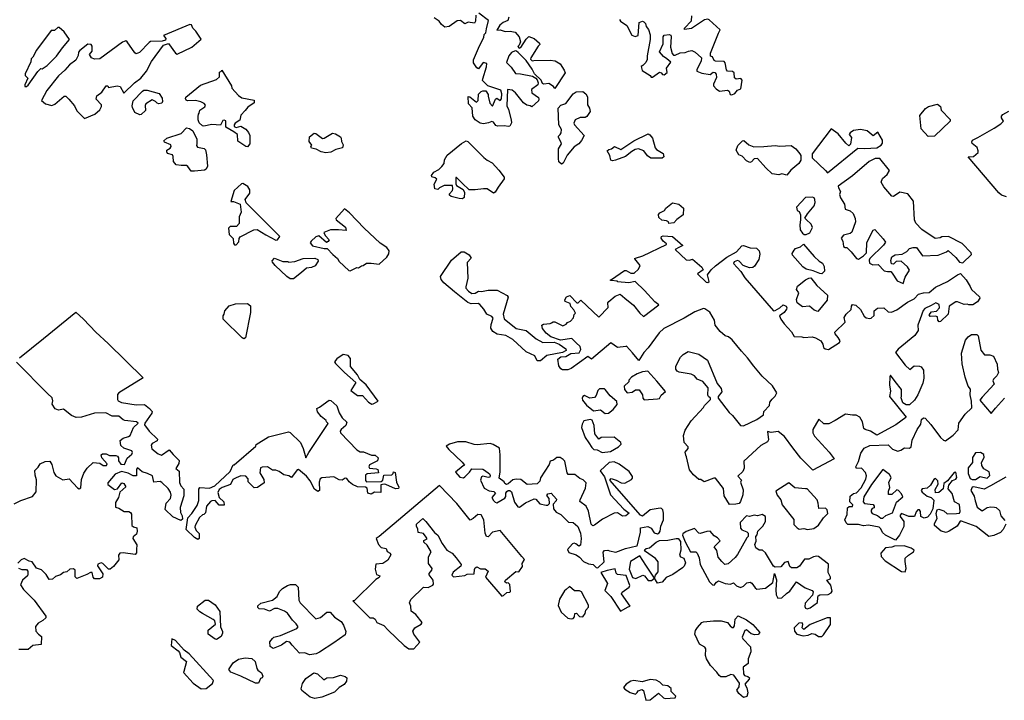
# Model space of a CAD drawing. Extents: x 539250 to 578815, y 4983072 to 5011163.
# Drawn here: x 563863 to 569657, y 4994314 to 4998320 of the extents above; entities that cross this region are included whole.
import ezdxf

# ---------------------------------------------------------------- set-up
doc = ezdxf.new("R2010")
doc.units = 0
doc.layers.add('1412-1001', color=7, linetype='CONTINUOUS')

msp = doc.modelspace()

# ---------------------------------------------------------------- linework, layer by layer
at = {"layer": '1412-1001', "color": 7}
for points in [[(566548, 4998347), (566546, 4998310), (566540, 4998300), (566503, 4998304), (566483, 4998296), (566456, 4998314), (566437, 4998312), (566391, 4998279), (566364, 4998275), (566345, 4998291), (566332, 4998310), (566302, 4998330)], [(566797, 4998127), (566787, 4998134), (566778, 4998137), (566758, 4998127), (566742, 4998107), (566727, 4998068), (566755, 4998041), (566780, 4998002), (566810, 4998001), (566881, 4997987), (566901, 4997976), (566909, 4997966), (566914, 4997947), (566912, 4997937), (566875, 4997908), (566877, 4997889), (566915, 4997861), (566918, 4997852), (566915, 4997842), (566876, 4997807), (566866, 4997812), (566847, 4997816), (566828, 4997831), (566781, 4997890), (566761, 4997905), (566733, 4997909), (566729, 4997812), (566740, 4997791), (566755, 4997731), (566757, 4997712), (566747, 4997693), (566737, 4997690), (566715, 4997694), (566674, 4997692), (566665, 4997696), (566651, 4997716), (566641, 4997720), (566621, 4997712), (566592, 4997707), (566572, 4997710), (566543, 4997731), (566529, 4997752), (566526, 4997800), (566504, 4997825), (566503, 4997867), (566512, 4997866), (566551, 4997834), (566560, 4997843), (566562, 4997881), (566578, 4997896), (566588, 4997901), (566606, 4997900), (566620, 4997880), (566619, 4997870), (566629, 4997828), (566646, 4997811), (566662, 4997851), (566671, 4997858), (566690, 4997844), (566699, 4997854), (566701, 4997884), (566695, 4997904), (566617, 4997930), (566587, 4997961), (566588, 4997971), (566610, 4998043), (566611, 4998062), (566591, 4998068), (566563, 4998030), (566554, 4998036), (566534, 4998065), (566534, 4998084), (566569, 4998166), (566595, 4998214), (566597, 4998233), (566606, 4998242), (566609, 4998265), (566621, 4998314), (566565, 4998358)], [(566742, 4998334), (566736, 4998314), (566708, 4998303), (566688, 4998287), (566670, 4998258), (566691, 4998260), (566719, 4998250), (566749, 4998251), (566779, 4998246), (566802, 4998218), (566810, 4998189), (566803, 4998170), (566794, 4998161), (566803, 4998152), (566812, 4998156), (566844, 4998205), (566860, 4998220), (566891, 4998209), (566922, 4998182), (566923, 4998173), (566914, 4998163), (566870, 4998096), (566869, 4998087), (566879, 4998078), (566889, 4998080), (566985, 4998082), (567014, 4998078), (567043, 4998059), (567067, 4998022), (567073, 4998006), (567012, 4997914), (567005, 4997926), (566977, 4997943), (566948, 4997941), (566939, 4997944), (566932, 4997963), (566893, 4998000), (566878, 4998029), (566843, 4998079), (566797, 4998127)], [(567392, 4998321), (567399, 4998311), (567436, 4998285), (567465, 4998229), (567484, 4998221), (567503, 4998227), (567508, 4998302), (567527, 4998310), (567536, 4998307)], [(567536, 4998307), (567545, 4998298), (567549, 4998280), (567563, 4998261), (567574, 4998231), (567574, 4998202), (567556, 4998106), (567555, 4998086), (567548, 4998067), (567530, 4998050), (567520, 4998044), (567525, 4998020), (567574, 4997991), (567579, 4997982), (567586, 4997982), (567628, 4998010), (567638, 4998006), (567645, 4997996), (567655, 4997995), (567673, 4998008), (567670, 4998035), (567694, 4998070), (567671, 4998090), (567652, 4998102), (567627, 4998131), (567650, 4998178), (567650, 4998218), (567655, 4998229), (567684, 4998233), (567694, 4998228), (567696, 4998218), (567692, 4998158), (567702, 4998120), (567711, 4998110), (567720, 4998110), (567750, 4998124), (567779, 4998126), (567798, 4998135), (567818, 4998138), (567837, 4998128), (567875, 4998095), (567874, 4998076), (567848, 4998027), (567848, 4998023), (567848, 4998017), (567878, 4998005), (567926, 4997996), (567944, 4998011), (567954, 4998009), (567962, 4997999), (567963, 4997980), (567945, 4997940), (567946, 4997931), (567961, 4997912), (567981, 4997899), (568028, 4997905), (568038, 4997898), (568043, 4997879), (568053, 4997878), (568072, 4997886), (568086, 4997905), (568106, 4997913), (568115, 4997963), (568107, 4997973), (568079, 4997969), (568069, 4997977), (568067, 4998006), (568057, 4998014), (568029, 4998016), (568023, 4998025), (568015, 4998065), (568008, 4998074), (567958, 4998075), (567949, 4998080), (567939, 4998100), (567929, 4998105), (567928, 4998123), (567935, 4998143), (567975, 4998241), (567985, 4998259), (567921, 4998318), (567912, 4998322), (567893, 4998318), (567816, 4998268), (567776, 4998261), (567775, 4998270), (567816, 4998313), (567819, 4998342)], [(564156, 4998202), (564124, 4998248), (564096, 4998273), (564087, 4998273), (564067, 4998256), (564048, 4998256), (563961, 4998140), (563940, 4998099), (563931, 4998090), (563929, 4998071), (563895, 4998000), (563896, 4997991), (563911, 4997976), (563893, 4997936), (563894, 4997927), (563903, 4997927), (563912, 4997935), (563969, 4998014), (563987, 4998032), (563996, 4998031), (564024, 4998050), (564079, 4998104), (564114, 4998153), (564156, 4998202)], [(563991, 4997844), (564014, 4997825), (564052, 4997815), (564069, 4997823), (564125, 4997869), (564134, 4997870), (564153, 4997852), (564185, 4997812), (564200, 4997783), (564245, 4997738), (564306, 4997763), (564334, 4997789), (564345, 4997808), (564344, 4997818), (564313, 4997852), (564317, 4997872), (564346, 4997892), (564372, 4997930), (564381, 4997930), (564385, 4997920), (564436, 4997931), (564455, 4997926), (564476, 4997887), (564538, 4997948), (564575, 4997976), (564610, 4998016), (564638, 4998073), (564709, 4998170), (564738, 4998179), (564780, 4998122), (564790, 4998116), (564875, 4998157), (564931, 4998204), (564899, 4998251), (564882, 4998269), (564874, 4998289), (564864, 4998292), (564709, 4998227), (564722, 4998208), (564721, 4998199), (564702, 4998193), (564633, 4998192), (564624, 4998186), (564568, 4998127), (564549, 4998119), (564540, 4998124), (564496, 4998189), (564487, 4998196), (564468, 4998187), (564334, 4998090), (564304, 4998087), (564285, 4998096), (564274, 4998114), (564290, 4998134), (564290, 4998164), (564283, 4998173), (564264, 4998175), (564217, 4998139), (564210, 4998129), (564207, 4998109), (564194, 4998081), (564157, 4998053), (564128, 4998023), (564091, 4997990), (564022, 4997902), (563991, 4997844)], [(564920, 4997769), (564923, 4997788), (564952, 4997807), (564956, 4997817), (564949, 4997826), (564929, 4997836), (564898, 4997844), (564851, 4997842), (564842, 4997846), (564838, 4997855), (564841, 4997864), (564926, 4997934), (565021, 4997968), (565038, 4997983), (565038, 4998011), (565053, 4998019), (565053, 4998022), (565110, 4997930), (565112, 4997917), (565151, 4997873), (565170, 4997860), (565243, 4997846), (565243, 4997830), (565206, 4997804), (565189, 4997786), (565164, 4997757), (565159, 4997729), (565131, 4997710), (565125, 4997700), (565126, 4997691), (565136, 4997686), (565164, 4997693), (565193, 4997675), (565210, 4997656), (565218, 4997638), (565217, 4997589), (565204, 4997572), (565194, 4997573), (565146, 4997605), (565144, 4997644), (565124, 4997659), (565077, 4997687), (565077, 4997724), (565067, 4997729), (565058, 4997727), (565044, 4997699), (564994, 4997702), (564947, 4997692), (564938, 4997694), (564920, 4997712), (564914, 4997731), (564913, 4997750), (564916, 4997763), (564920, 4997769)], [(564524, 4997813), (564531, 4997842), (564585, 4997898), (564594, 4997904), (564614, 4997905), (564683, 4997886), (564701, 4997857), (564704, 4997838), (564700, 4997829), (564682, 4997825), (564672, 4997828), (564663, 4997838), (564643, 4997848), (564606, 4997824), (564601, 4997814), (564604, 4997786), (564578, 4997761), (564569, 4997759), (564541, 4997774), (564527, 4997802), (564524, 4997813)], [(567043, 4997644), (567050, 4997654), (567052, 4997673), (567036, 4997701), (567032, 4997798), (567047, 4997817), (567077, 4997827), (567119, 4997884), (567138, 4997895), (567177, 4997896), (567194, 4997883), (567204, 4997865), (567205, 4997818), (567216, 4997799), (567219, 4997779), (567201, 4997750), (567191, 4997743), (567161, 4997744), (567132, 4997730), (567124, 4997711), (567128, 4997701), (567184, 4997637), (567168, 4997608), (567153, 4997589), (567125, 4997572), (567084, 4997523), (567062, 4997476), (567052, 4997470), (567035, 4997483), (567033, 4997502), (567034, 4997559), (567051, 4997588), (567050, 4997597), (567033, 4997626), (567033, 4997635), (567043, 4997644)], [(569209, 4997633), (569168, 4997678), (569160, 4997755), (569193, 4997796), (569211, 4997808), (569264, 4997822), (569282, 4997809), (569286, 4997788), (569339, 4997732), (569339, 4997722), (569247, 4997634), (569209, 4997633)], [(569670, 4997277), (569641, 4997286), (569624, 4997300), (569445, 4997512), (569476, 4997514), (569504, 4997538), (569504, 4997547), (569498, 4997567), (569467, 4997591), (569465, 4997601), (569470, 4997611), (569501, 4997626), (569598, 4997682), (569636, 4997707), (569652, 4997723), (569641, 4997742), (569640, 4997752), (569648, 4997762), (569684, 4997781)], [(564892, 4997428), (564872, 4997428), (564853, 4997456), (564844, 4997462), (564813, 4997462), (564784, 4997466), (564769, 4997485), (564766, 4997515), (564762, 4997524), (564733, 4997532), (564728, 4997541), (564729, 4997551), (564748, 4997563), (564755, 4997573), (564753, 4997583), (564715, 4997598), (564711, 4997607), (564728, 4997622), (564813, 4997650), (564844, 4997684), (564863, 4997679), (564882, 4997665), (564906, 4997616), (564906, 4997588), (564903, 4997579), (564910, 4997570), (564949, 4997562), (564957, 4997553), (564963, 4997525), (564968, 4997458), (564960, 4997439), (564951, 4997433), (564892, 4997428)], [(568526, 4997506), (568605, 4997432), (568617, 4997419), (568796, 4997563), (568837, 4997562), (568906, 4997565), (568933, 4997582), (568940, 4997592), (568941, 4997611), (568913, 4997657), (568886, 4997636), (568850, 4997665), (568810, 4997674), (568769, 4997668), (568750, 4997654), (568745, 4997644), (568757, 4997626), (568752, 4997586), (568743, 4997578), (568725, 4997593), (568679, 4997647), (568638, 4997677), (568526, 4997530), (568526, 4997506)], [(565566, 4997603), (565569, 4997631), (565596, 4997651), (565606, 4997650), (565644, 4997621), (565655, 4997622), (565703, 4997651), (565721, 4997648), (565750, 4997631), (565755, 4997622), (565756, 4997603), (565767, 4997584), (565762, 4997565), (565723, 4997556), (565694, 4997540), (565665, 4997535), (565637, 4997541), (565608, 4997558), (565580, 4997563), (565576, 4997572), (565582, 4997581), (565566, 4997603)], [(567345, 4997560), (567363, 4997573), (567401, 4997555), (567477, 4997606), (567562, 4997647), (567572, 4997642), (567586, 4997623), (567602, 4997565), (567610, 4997555), (567649, 4997532), (567653, 4997512), (567643, 4997504), (567576, 4997505), (567557, 4997518), (567535, 4997548), (567505, 4997559), (567485, 4997555), (567466, 4997544), (567428, 4997515), (567370, 4997492), (567351, 4997489), (567342, 4997492), (567335, 4997520), (567320, 4997548), (567330, 4997555), (567345, 4997560)], [(566433, 4997390), (566430, 4997390), (566430, 4997353), (566434, 4997344), (566472, 4997321), (566481, 4997302), (566478, 4997274), (566469, 4997266), (566450, 4997267), (566402, 4997279), (566393, 4997286), (566393, 4997295), (566409, 4997315), (566411, 4997324), (566409, 4997343), (566361, 4997344), (566334, 4997330), (566324, 4997321), (566305, 4997324), (566302, 4997352), (566318, 4997380), (566308, 4997388), (566289, 4997394), (566286, 4997403), (566300, 4997422), (566329, 4997438), (566347, 4997455), (566361, 4997474), (566362, 4997494), (566378, 4997522), (566463, 4997590), (566491, 4997606), (566501, 4997603), (566594, 4997508), (566614, 4997492), (566643, 4997478), (566682, 4997433), (566713, 4997392), (566714, 4997383), (566678, 4997334), (566661, 4997304), (566651, 4997298), (566613, 4997324), (566593, 4997325), (566544, 4997319), (566508, 4997319), (566467, 4997358), (566433, 4997390)], [(568079, 4997551), (568088, 4997580), (568116, 4997607), (568125, 4997609), (568154, 4997583), (568183, 4997572), (568241, 4997573), (568308, 4997580), (568336, 4997575), (568403, 4997580), (568430, 4997559), (568454, 4997531), (568460, 4997521), (568459, 4997493), (568448, 4997474), (568401, 4997433), (568378, 4997404), (568348, 4997413), (568330, 4997406), (568291, 4997413), (568253, 4997447), (568204, 4997503), (568185, 4997501), (568169, 4997482), (568160, 4997480), (568140, 4997489), (568114, 4997516), (568095, 4997525), (568079, 4997551)], [(568924, 4997502), (568898, 4997503), (568861, 4997485), (568764, 4997401), (568680, 4997339), (568681, 4997329), (568694, 4997309), (568688, 4997290), (568694, 4997271), (568717, 4997234), (568720, 4997204), (568749, 4997194), (568767, 4997178), (568780, 4997150), (568782, 4997129), (568759, 4997070), (568750, 4997062), (568710, 4997052), (568697, 4997034), (568707, 4997016), (568710, 4996984), (568721, 4996978), (568730, 4996979), (568756, 4996953), (568788, 4996915), (568799, 4996910), (568829, 4996929), (568846, 4996948), (568849, 4997008), (568886, 4997080), (568896, 4997085), (568945, 4997030), (568958, 4997011), (568947, 4996992), (568865, 4996915), (568861, 4996905), (568863, 4996886), (568884, 4996877), (568914, 4996878), (568950, 4996842), (568969, 4996837), (568989, 4996838), (568998, 4996828), (569027, 4996782), (569061, 4996767), (569074, 4996805), (569099, 4996845), (569088, 4996866), (569051, 4996898), (569021, 4996896), (569004, 4996880), (568994, 4996882), (568989, 4996902), (568996, 4996923), (569015, 4996935), (569056, 4996940), (569084, 4996956), (569100, 4996972), (569120, 4996978), (569141, 4996978), (569175, 4996930), (569268, 4996933), (569317, 4996954), (569326, 4996962), (569372, 4996920), (569393, 4996892), (569412, 4996888), (569463, 4996938), (569462, 4996947), (569410, 4997002), (569329, 4997044), (569289, 4997041), (569280, 4997035), (569250, 4997031), (569171, 4997084), (569136, 4997123), (569128, 4997141), (569123, 4997251), (569089, 4997295), (569042, 4997304), (569004, 4997279), (568995, 4997280), (568949, 4997336), (568933, 4997364), (568940, 4997384), (568967, 4997408), (568981, 4997431), (568924, 4997502)], [(565105, 4997249), (565122, 4997250), (565160, 4997234), (565167, 4997187), (565155, 4997159), (565155, 4997121), (565138, 4997102), (565101, 4997102), (565092, 4997093), (565095, 4997055), (565120, 4997032), (565121, 4997004), (565127, 4996994), (565136, 4996994), (565152, 4997012), (565155, 4997032), (565161, 4997041), (565240, 4997083), (565260, 4997084), (565311, 4997053), (565371, 4997021), (565381, 4997024), (565393, 4997044), (565195, 4997242), (565190, 4997261), (565217, 4997299), (565217, 4997319), (565206, 4997337), (565177, 4997355), (565168, 4997353), (565125, 4997315), (565105, 4997249)], [(568499, 4997177), (568538, 4997224), (568544, 4997244), (568543, 4997262), (568539, 4997271), (568529, 4997276), (568487, 4997273), (568434, 4997216), (568438, 4997196), (568449, 4997191), (568458, 4997171), (568458, 4997141), (568453, 4997112), (568456, 4997082), (568470, 4997063), (568480, 4997056), (568491, 4997056), (568512, 4997066), (568528, 4997096), (568521, 4997116), (568491, 4997143), (568484, 4997152), (568499, 4997177)], [(567666, 4997210), (567704, 4997241), (567742, 4997234), (567769, 4997210), (567768, 4997172), (567729, 4997143), (567712, 4997124), (567683, 4997120), (567680, 4997129), (567670, 4997136), (567642, 4997139), (567624, 4997155), (567623, 4997173), (567630, 4997183), (567658, 4997197), (567666, 4997210)], [(565653, 4997068), (565661, 4997049), (565684, 4997023), (565678, 4997014), (565669, 4997009), (565623, 4997047), (565605, 4997042), (565579, 4997017), (565573, 4997007), (565587, 4996989), (565654, 4996973), (565673, 4996972), (565706, 4996937), (565734, 4996915), (565743, 4996897), (565799, 4996844), (565808, 4996842), (565846, 4996862), (565856, 4996860), (565874, 4996871), (565885, 4996872), (565903, 4996886), (565931, 4996886), (565978, 4996880), (566024, 4996921), (566036, 4996941), (566037, 4996960), (566024, 4996979), (565985, 4997004), (565891, 4997092), (565803, 4997183), (565775, 4997206), (565723, 4997150), (565725, 4997141), (565780, 4997099), (565784, 4997078), (565740, 4997082), (565691, 4997082), (565653, 4997068)], [(567166, 4996669), (567271, 4996568), (567326, 4996625), (567323, 4996653), (567329, 4996662), (567368, 4996692), (567397, 4996704), (567423, 4996680), (567474, 4996639), (567513, 4996593), (567534, 4996572), (567624, 4996641), (567601, 4996660), (567540, 4996726), (567485, 4996779), (567447, 4996771), (567380, 4996777), (567380, 4996780), (567343, 4996785), (567337, 4996786), (567345, 4996791), (567422, 4996844), (567431, 4996844), (567459, 4996828), (567478, 4996827), (567504, 4996852), (567514, 4996872), (567482, 4996912), (567480, 4996914), (567486, 4996916), (567529, 4996929), (567669, 4996997), (567669, 4997001), (567649, 4997016), (567638, 4997034), (567640, 4997044), (567649, 4997048), (567705, 4997044), (567766, 4996990), (567741, 4996978), (567720, 4996967), (567785, 4996906), (567804, 4996904), (567823, 4996910), (567877, 4996864), (567884, 4996848), (567851, 4996823), (567902, 4996775), (567912, 4996773), (567921, 4996779), (567911, 4996818), (567932, 4996847), (567958, 4996871), (568024, 4996922), (568082, 4996953), (568112, 4996989), (568122, 4996990), (568161, 4996976), (568198, 4996974), (568215, 4996959), (568219, 4996940), (568212, 4996909), (568187, 4996869), (568178, 4996861), (568158, 4996860), (568120, 4996872), (568097, 4996899), (568087, 4996903), (568068, 4996894), (568064, 4996885), (568106, 4996838), (568131, 4996800), (568299, 4996607), (568308, 4996608), (568336, 4996623), (568355, 4996641), (568374, 4996634), (568378, 4996624), (568375, 4996615), (568362, 4996597), (568334, 4996577), (568341, 4996558), (568361, 4996530), (568404, 4996483), (568420, 4996455), (568465, 4996454), (568478, 4996450), (568526, 4996454), (568546, 4996448), (568577, 4996429), (568589, 4996410), (568593, 4996391), (568602, 4996382), (568622, 4996379), (568687, 4996420), (568691, 4996430), (568679, 4996450), (568662, 4996470), (568660, 4996480), (568721, 4996539), (568715, 4996567), (568726, 4996587), (568755, 4996614), (568757, 4996634), (568764, 4996644), (568783, 4996639), (568811, 4996613), (568833, 4996574), (568844, 4996565), (568865, 4996561), (568874, 4996562), (568891, 4996578), (568892, 4996607), (568911, 4996622), (568949, 4996623), (568974, 4996601), (568993, 4996599), (569024, 4996612), (569088, 4996657), (569126, 4996677), (569153, 4996704), (569181, 4996712), (569215, 4996714), (569253, 4996746), (569322, 4996779), (569381, 4996817), (569399, 4996826), (569432, 4996788), (569457, 4996749), (569464, 4996731), (569511, 4996689), (569513, 4996680), (569499, 4996659), (569471, 4996641), (569449, 4996641), (569439, 4996646), (569420, 4996644), (569381, 4996660), (569371, 4996659), (569332, 4996634), (569327, 4996586), (569282, 4996544), (569273, 4996541), (569266, 4996551), (569264, 4996570), (569253, 4996574), (569221, 4996573), (569214, 4996583), (569229, 4996600), (569258, 4996605), (569276, 4996623), (569274, 4996643), (569255, 4996653), (569227, 4996637), (569189, 4996620), (569180, 4996609), (569161, 4996560), (569149, 4996521), (569151, 4996490), (569130, 4996461), (569033, 4996380), (569016, 4996360), (569074, 4996286), (569102, 4996260), (569127, 4996282), (569157, 4996281), (569167, 4996276), (569182, 4996256), (569184, 4996209), (569178, 4996180), (569149, 4996111), (569128, 4996080), (569099, 4996053), (569079, 4996052), (569060, 4996065), (569051, 4996094), (569053, 4996104), (569053, 4996144), (569014, 4996191), (568987, 4996228), (568983, 4996218), (568982, 4996170), (568988, 4996133), (568981, 4996102), (569079, 4995981), (569078, 4995978), (569019, 4995936), (568907, 4995874), (568869, 4995897), (568839, 4995907), (568830, 4995913), (568822, 4995952), (568806, 4995980), (568785, 4995993), (568764, 4995992), (568723, 4995998), (568662, 4995960), (568625, 4995941), (568595, 4995942), (568566, 4995968), (568531, 4995907), (568531, 4995888), (568541, 4995869), (568626, 4995774), (568655, 4995736), (568531, 4995668), (568460, 4995740), (568412, 4995800), (568364, 4995866), (568327, 4995895), (568285, 4995890), (568264, 4995895), (568270, 4995846), (568263, 4995836), (568224, 4995814), (568124, 4995721), (568126, 4995681), (568119, 4995661), (568088, 4995634), (568110, 4995609), (568105, 4995598), (568121, 4995552), (568119, 4995523), (568105, 4995484), (568096, 4995472), (568078, 4995468), (568039, 4995467), (568008, 4995518), (568005, 4995561), (567957, 4995622), (567948, 4995622), (567891, 4995599), (567871, 4995614), (567859, 4995614), (567829, 4995640), (567804, 4995671), (567786, 4995747), (567782, 4995756), (567779, 4995775), (567796, 4995795), (567796, 4995805), (567773, 4995832), (567769, 4995872), (567779, 4995903), (567815, 4995959), (567886, 4996037), (567893, 4996048), (567928, 4996084), (567928, 4996093), (567916, 4996101), (567912, 4996110), (567914, 4996152), (567882, 4996190), (567850, 4996204), (567834, 4996223), (567814, 4996233), (567743, 4996246), (567732, 4996252), (567725, 4996262), (567725, 4996281), (567752, 4996333), (567768, 4996349), (567796, 4996366), (567860, 4996351), (567910, 4996315), (567967, 4996178), (567990, 4996149), (567995, 4996130), (567973, 4996101), (567973, 4996092), (568038, 4996008), (568057, 4995991), (568104, 4995932), (568123, 4995930), (568201, 4995966), (568240, 4995995), (568241, 4996013), (568276, 4996049), (568277, 4996068), (568291, 4996087), (568309, 4996104), (568319, 4996123), (568292, 4996164), (568233, 4996221), (568183, 4996281), (568146, 4996330), (568110, 4996368), (568055, 4996436), (568034, 4996454), (568015, 4996459), (567985, 4996484), (567956, 4996522), (567952, 4996551), (567925, 4996598), (567895, 4996618), (567886, 4996619), (567835, 4996600), (567774, 4996562), (567654, 4996503), (567626, 4996477), (567561, 4996388), (567535, 4996360), (567506, 4996314), (567469, 4996359), (567433, 4996399), (567430, 4996396), (567381, 4996391), (567342, 4996417), (567227, 4996322), (567206, 4996338), (567109, 4996267), (567088, 4996259), (567057, 4996258), (567047, 4996264), (567035, 4996282), (567029, 4996321), (567048, 4996335), (567077, 4996338), (567106, 4996355), (567156, 4996358), (567165, 4996378), (567162, 4996397), (567138, 4996417), (567113, 4996443), (567046, 4996433), (566988, 4996453), (566961, 4996474), (566939, 4996502), (566936, 4996521), (566946, 4996527), (566984, 4996532), (566993, 4996535), (567002, 4996542), (567012, 4996541), (567060, 4996517), (567078, 4996528), (567086, 4996538), (567104, 4996546), (567121, 4996565), (567125, 4996584), (567133, 4996593), (567123, 4996612), (567107, 4996631), (567102, 4996650), (567073, 4996661), (567071, 4996670), (567081, 4996689), (567100, 4996696), (567141, 4996653), (567150, 4996654), (567166, 4996669)], [(568476, 4996999), (568539, 4996926), (568568, 4996899), (568588, 4996886), (568597, 4996867), (568599, 4996839), (568583, 4996823), (568571, 4996825), (568533, 4996842), (568491, 4996851), (568472, 4996866), (568411, 4996933), (568409, 4996943), (568420, 4996963), (568429, 4996972), (568457, 4996982), (568476, 4996999)], [(566638, 4996525), (566650, 4996563), (566642, 4996572), (566612, 4996586), (566595, 4996615), (566570, 4996644), (566560, 4996649), (566520, 4996648), (566501, 4996656), (566421, 4996718), (566359, 4996771), (566343, 4996790), (566339, 4996808), (566404, 4996904), (566461, 4996954), (566479, 4996954), (566508, 4996936), (566519, 4996917), (566496, 4996890), (566501, 4996798), (566489, 4996748), (566489, 4996739), (566505, 4996721), (566524, 4996709), (566543, 4996710), (566562, 4996722), (566581, 4996719), (566619, 4996727), (566672, 4996728), (566731, 4996696), (566737, 4996686), (566709, 4996587), (566714, 4996559), (566784, 4996503), (566843, 4996491), (566902, 4996441), (566942, 4996420), (567008, 4996421), (567038, 4996409), (567077, 4996382), (567078, 4996372), (567058, 4996360), (566965, 4996344), (566928, 4996311), (566909, 4996312), (566894, 4996341), (566844, 4996365), (566764, 4996437), (566723, 4996460), (566673, 4996468), (566648, 4996484), (566636, 4996504), (566638, 4996525)], [(565444, 4996893), (565483, 4996896), (565532, 4996915), (565600, 4996917), (565618, 4996908), (565620, 4996898), (565601, 4996870), (565581, 4996862), (565551, 4996858), (565522, 4996832), (565474, 4996795), (565454, 4996795), (565435, 4996808), (565366, 4996872), (565350, 4996892), (565348, 4996901), (565363, 4996916), (565412, 4996897), (565441, 4996896), (565444, 4996893)], [(568519, 4996800), (568553, 4996755), (568617, 4996699), (568615, 4996669), (568559, 4996602), (568539, 4996611), (568510, 4996634), (568470, 4996630), (568439, 4996653), (568435, 4996673), (568447, 4996712), (568435, 4996732), (568441, 4996752), (568487, 4996789), (568507, 4996799), (568519, 4996800)], [(565066, 4996587), (565071, 4996607), (565095, 4996635), (565133, 4996647), (565203, 4996649), (565221, 4996636), (565222, 4996597), (565191, 4996447), (565181, 4996441), (565172, 4996447), (565061, 4996557), (565060, 4996576), (565066, 4996587)], [(563861, 4996330), (564003, 4996443), (564193, 4996599), (564239, 4996557), (564311, 4996480), (564383, 4996414), (564590, 4996211), (564447, 4996124), (564439, 4996114), (564438, 4996085), (564442, 4996076), (564462, 4996066), (564549, 4996053), (564597, 4996054), (564626, 4996031), (564643, 4996013), (564641, 4996003), (564599, 4995945), (564597, 4995936), (564625, 4995898), (564673, 4995850), (564671, 4995841), (564642, 4995825), (564636, 4995815), (564640, 4995794), (564678, 4995765), (564697, 4995756), (564743, 4995789), (564766, 4995760), (564801, 4995726), (564800, 4995708), (564782, 4995679), (564802, 4995663), (564804, 4995596), (564811, 4995576), (564829, 4995557), (564829, 4995518), (564808, 4995449), (564809, 4995419), (564819, 4995399), (564821, 4995380), (564811, 4995373), (564764, 4995394), (564720, 4995437), (564725, 4995475), (564750, 4995502), (564755, 4995521), (564751, 4995539), (564736, 4995560), (564699, 4995595), (564689, 4995601), (564652, 4995598), (564644, 4995635), (564615, 4995649), (564584, 4995659), (564556, 4995683), (564550, 4995674), (564551, 4995636), (564530, 4995636), (564501, 4995651), (564463, 4995660), (564425, 4995644), (564382, 4995594), (564381, 4995585), (564420, 4995555), (564438, 4995559), (564465, 4995594), (564475, 4995589), (564488, 4995571), (564452, 4995538), (564445, 4995508), (564427, 4995478), (564427, 4995450), (564447, 4995445), (564477, 4995426), (564506, 4995426), (564516, 4995420), (564521, 4995410), (564523, 4995343), (564533, 4995335), (564552, 4995330), (564555, 4995310), (564550, 4995291), (564530, 4995276), (564528, 4995267), (564553, 4995229), (564550, 4995201), (564551, 4995182), (564542, 4995172), (564471, 4995182), (564452, 4995179), (564445, 4995169), (564446, 4995141), (564415, 4995102), (564396, 4995086), (564386, 4995085), (564352, 4995119), (564342, 4995123), (564323, 4995116), (564321, 4995106), (564352, 4995058), (564351, 4995039), (564332, 4995028), (564304, 4995028), (564296, 4995038), (564289, 4995066), (564279, 4995067), (564258, 4995055), (564199, 4995031), (564190, 4995040), (564189, 4995080), (564180, 4995088), (564159, 4995085), (564141, 4995071), (564121, 4995066), (564103, 4995052), (564074, 4995042), (564056, 4995027), (564036, 4995025), (564018, 4995054), (563992, 4995082), (563962, 4995091), (563937, 4995128), (563918, 4995133), (563890, 4995149), (563871, 4995141), (563853, 4995122)], [(569665, 4995351), (569651, 4995320), (569635, 4995301), (569596, 4995283), (569566, 4995279), (569492, 4995336), (569406, 4995369), (569397, 4995368), (569380, 4995338), (569333, 4995309), (569314, 4995302), (569285, 4995309), (569246, 4995343), (569247, 4995354), (569262, 4995384), (569256, 4995413), (569262, 4995434), (569271, 4995438), (569301, 4995430), (569320, 4995412), (569375, 4995413), (569393, 4995416), (569397, 4995426), (569393, 4995466), (569363, 4995483), (569351, 4995531), (569327, 4995558), (569331, 4995580), (569353, 4995608), (569372, 4995616), (569378, 4995626), (569372, 4995657), (569362, 4995654), (569322, 4995606), (569302, 4995590), (569297, 4995559), (569271, 4995536), (569252, 4995535), (569250, 4995554), (569268, 4995586), (569266, 4995605), (569252, 4995620), (569242, 4995613), (569223, 4995581), (569203, 4995562), (569174, 4995559), (569167, 4995549), (569173, 4995539), (569204, 4995515), (569226, 4995508), (569242, 4995492), (569237, 4995440), (569221, 4995410), (569205, 4995391), (569186, 4995386), (569166, 4995396), (569164, 4995426), (569157, 4995435), (569148, 4995435), (569139, 4995424), (569128, 4995395), (569096, 4995395), (569053, 4995414), (569044, 4995404), (569045, 4995395), (569066, 4995367), (569066, 4995337), (569041, 4995285), (569017, 4995256), (568958, 4995286), (568941, 4995302), (568930, 4995323), (568921, 4995332), (568858, 4995344), (568828, 4995340), (568799, 4995348), (568737, 4995349), (568727, 4995358), (568718, 4995377), (568733, 4995407), (568735, 4995447), (568744, 4995454), (568764, 4995454), (568766, 4995464), (568748, 4995482), (568749, 4995516), (568769, 4995531), (568788, 4995535), (568814, 4995564), (568842, 4995616), (568847, 4995636), (568841, 4995655), (568817, 4995680), (568788, 4995679), (568783, 4995688), (568799, 4995720), (568812, 4995769), (568833, 4995797), (568865, 4995813), (568974, 4995818), (569000, 4995792), (569031, 4995781), (569049, 4995786), (569069, 4995799), (569100, 4995798), (569109, 4995805), (569114, 4995845), (569144, 4995908), (569166, 4995939), (569170, 4995967), (569181, 4995976), (569191, 4995975), (569224, 4995937), (569282, 4995861), (569300, 4995845), (569310, 4995841), (569356, 4995874), (569385, 4995905), (569389, 4995945), (569427, 4995997), (569465, 4996035), (569464, 4996075), (569457, 4996112), (569458, 4996145), (569444, 4996163), (569427, 4996215), (569409, 4996294), (569406, 4996356), (569429, 4996434), (569445, 4996454), (569464, 4996466), (569496, 4996467), (569503, 4996458), (569519, 4996375), (569541, 4996347), (569572, 4996348), (569593, 4996339), (569614, 4996292), (569617, 4996262), (569623, 4996243), (569613, 4996223), (569594, 4996204), (569590, 4996194), (569597, 4996175), (569526, 4996099), (569512, 4996080), (569580, 4996001), (569605, 4996033), (569658, 4996092)], [(565812, 4996138), (565851, 4996108), (565880, 4996107), (565915, 4996069), (565935, 4996056), (565944, 4996058), (565973, 4996075), (565901, 4996170), (565865, 4996202), (565851, 4996230), (565809, 4996279), (565810, 4996326), (565795, 4996344), (565767, 4996349), (565730, 4996324), (565716, 4996305), (565721, 4996296), (565774, 4996243), (565842, 4996185), (565812, 4996138)], [(563831, 4995470), (563870, 4995489), (563938, 4995513), (563959, 4995541), (563961, 4995611), (563954, 4995639), (563953, 4995667), (563972, 4995686), (563983, 4995705), (564012, 4995720), (564040, 4995721), (564053, 4995702), (564064, 4995654), (564076, 4995635), (564116, 4995612), (564155, 4995618), (564203, 4995564), (564213, 4995558), (564222, 4995565), (564227, 4995613), (564240, 4995651), (564261, 4995680), (564296, 4995714), (564335, 4995709), (564355, 4995696), (564374, 4995695), (564378, 4995705), (564346, 4995741), (564342, 4995759), (564351, 4995764), (564371, 4995764), (564391, 4995755), (564429, 4995754), (564438, 4995751), (564444, 4995741), (564445, 4995723), (564459, 4995704), (564479, 4995701), (564495, 4995740), (564522, 4995763), (564527, 4995773), (564523, 4995782), (564475, 4995798), (564459, 4995814), (564455, 4995843), (564472, 4995857), (564504, 4995867), (564513, 4995872), (564532, 4995920), (564560, 4995945), (564550, 4995953), (564482, 4995961), (564472, 4995964), (564446, 4995987), (564407, 4995987), (564369, 4996005), (564303, 4996004), (564226, 4995980), (564196, 4995978), (564168, 4995990), (564121, 4996027), (564091, 4996021), (564071, 4996030), (564055, 4996057), (564058, 4996076), (564055, 4996094), (564027, 4996119), (563844, 4996304)], [(567560, 4996252), (567527, 4996248), (567497, 4996236), (567464, 4996215), (567447, 4996199), (567447, 4996188), (567421, 4996163), (567422, 4996143), (567438, 4996124), (567468, 4996128), (567487, 4996141), (567508, 4996142), (567528, 4996112), (567530, 4996093), (567537, 4996083), (567616, 4996088), (567627, 4996091), (567638, 4996110), (567663, 4996131), (567612, 4996192), (567560, 4996252)], [(567309, 4996143), (567304, 4996147), (567274, 4996147), (567265, 4996138), (567255, 4996107), (567246, 4996097), (567218, 4996092), (567187, 4996108), (567177, 4996102), (567172, 4996092), (567174, 4996081), (567199, 4996050), (567239, 4996017), (567280, 4996023), (567308, 4996002), (567328, 4996004), (567355, 4996026), (567379, 4996054), (567376, 4996073), (567338, 4996106), (567309, 4996143)], [(565748, 4995898), (565751, 4995888), (565847, 4995788), (565866, 4995777), (565886, 4995776), (565934, 4995757), (565954, 4995756), (565972, 4995741), (565969, 4995723), (565922, 4995699), (565917, 4995689), (565922, 4995680), (565961, 4995677), (565970, 4995672), (565974, 4995653), (565907, 4995646), (565898, 4995639), (565897, 4995608), (565904, 4995599), (565990, 4995602), (565999, 4995609), (566006, 4995639), (566053, 4995640), (566060, 4995649), (566063, 4995658), (566073, 4995655), (566080, 4995598), (566095, 4995569), (566093, 4995560), (566074, 4995559), (566017, 4995585), (566008, 4995586), (565989, 4995583), (565989, 4995536), (565950, 4995538), (565931, 4995528), (565912, 4995534), (565908, 4995562), (565898, 4995568), (565851, 4995571), (565822, 4995584), (565802, 4995600), (565788, 4995619), (565779, 4995621), (565761, 4995609), (565742, 4995612), (565712, 4995629), (565640, 4995623), (565631, 4995617), (565626, 4995597), (565627, 4995548), (565617, 4995543), (565598, 4995556), (565573, 4995605), (565551, 4995633), (565504, 4995672), (565496, 4995670), (565463, 4995626), (565447, 4995635), (565417, 4995641), (565389, 4995661), (565370, 4995668), (565351, 4995669), (565321, 4995688), (565290, 4995687), (565280, 4995682), (565277, 4995653), (565300, 4995614), (565301, 4995594), (565263, 4995566), (565243, 4995565), (565208, 4995599), (565207, 4995618), (565194, 4995633), (565165, 4995636), (565137, 4995624), (565118, 4995614), (565103, 4995585), (565055, 4995567), (565036, 4995555), (565029, 4995536), (565037, 4995508), (565065, 4995483), (565067, 4995463), (565037, 4995462), (565013, 4995489), (564994, 4995488), (564985, 4995484), (564962, 4995456), (564956, 4995417), (564947, 4995408), (564938, 4995406), (564922, 4995390), (564895, 4995342), (564894, 4995332), (564902, 4995313), (564919, 4995295), (564920, 4995267), (564911, 4995261), (564891, 4995273), (564843, 4995319), (564853, 4995388), (564876, 4995413), (564907, 4995461), (564917, 4995489), (564918, 4995556), (564923, 4995566), (564980, 4995563), (565012, 4995576), (565101, 4995661), (565119, 4995699), (565126, 4995699), (565253, 4995810), (565254, 4995819), (565327, 4995864), (565445, 4995894), (565454, 4995891), (565515, 4995831), (565532, 4995796), (565547, 4995741), (565565, 4995773), (565678, 4995943), (565669, 4995952), (565666, 4995961), (565637, 4995985), (565616, 4996012), (565612, 4996031), (565627, 4996039), (565685, 4996080), (565693, 4996078), (565729, 4996047), (565743, 4996005), (565760, 4995976), (565788, 4995950), (565782, 4995931), (565754, 4995907), (565748, 4995898)], [(567271, 4995851), (567248, 4995882), (567243, 4995931), (567231, 4995962), (567221, 4995966), (567183, 4995958), (567172, 4995940), (567168, 4995920), (567191, 4995860), (567213, 4995830), (567230, 4995801), (567242, 4995791), (567261, 4995788), (567290, 4995773), (567339, 4995779), (567386, 4995805), (567402, 4995821), (567400, 4995831), (567362, 4995863), (567284, 4995861), (567271, 4995851)], [(567210, 4995118), (567238, 4995114), (567255, 4995096), (567265, 4995094), (567302, 4995128), (567297, 4995185), (567305, 4995195), (567324, 4995198), (567333, 4995194), (567371, 4995186), (567428, 4995207), (567494, 4995224), (567497, 4995221), (567517, 4995304), (567516, 4995330), (567559, 4995337), (567578, 4995327), (567597, 4995299), (567616, 4995294), (567626, 4995299), (567632, 4995309), (567635, 4995338), (567651, 4995377), (567652, 4995415), (567648, 4995434), (567640, 4995443), (567631, 4995445), (567574, 4995434), (567527, 4995398), (567517, 4995403), (567336, 4995610), (567344, 4995620), (567373, 4995610), (567403, 4995594), (567424, 4995591), (567463, 4995613), (567470, 4995622), (567470, 4995632), (567450, 4995661), (567390, 4995704), (567361, 4995718), (567331, 4995714), (567279, 4995664), (567305, 4995630), (567340, 4995524), (567419, 4995439), (567450, 4995415), (567430, 4995400), (567410, 4995398), (567380, 4995417), (567361, 4995415), (567293, 4995381), (567246, 4995344), (567235, 4995341), (567225, 4995350), (567211, 4995427), (567197, 4995456), (567159, 4995484), (567161, 4995494), (567193, 4995563), (567196, 4995594), (567179, 4995612), (567160, 4995619), (567129, 4995642), (567091, 4995643), (567084, 4995652), (567071, 4995721), (567062, 4995731), (567043, 4995742), (567023, 4995742), (567005, 4995727), (566985, 4995721), (566979, 4995702), (566928, 4995623), (566923, 4995603), (566908, 4995587), (566849, 4995584), (566812, 4995613), (566784, 4995616), (566764, 4995612), (566737, 4995588), (566727, 4995584), (566717, 4995590), (566713, 4995599), (566684, 4995621), (566690, 4995659), (566691, 4995759), (566687, 4995797), (566650, 4995820), (566631, 4995825), (566556, 4995817), (566537, 4995820), (566489, 4995835), (566440, 4995836), (566392, 4995821), (566373, 4995809), (566389, 4995790), (566466, 4995715), (566480, 4995698), (566473, 4995694), (566427, 4995657), (566454, 4995628), (566474, 4995623), (566483, 4995629), (566509, 4995656), (566524, 4995676), (566589, 4995675), (566598, 4995669), (566627, 4995646), (566631, 4995637), (566629, 4995627), (566619, 4995625), (566589, 4995634), (566580, 4995629), (566575, 4995610), (566596, 4995562), (566625, 4995547), (566654, 4995542), (566663, 4995534), (566642, 4995508), (566652, 4995490), (566661, 4995481), (566671, 4995476), (566718, 4995503), (566723, 4995513), (566723, 4995533), (566729, 4995542), (566738, 4995548), (566748, 4995548), (566758, 4995541), (566775, 4995481), (566794, 4995453), (566804, 4995450), (566840, 4995476), (566891, 4995499), (566900, 4995498), (566923, 4995471), (566961, 4995462), (566970, 4995463), (566980, 4995472), (566979, 4995501), (566965, 4995519), (566971, 4995529), (566991, 4995534), (567021, 4995497), (567019, 4995488), (567003, 4995469), (567005, 4995440), (567019, 4995421), (567048, 4995407), (567093, 4995362), (567120, 4995361), (567147, 4995337), (567163, 4995297), (567167, 4995267), (567164, 4995227), (567154, 4995222), (567135, 4995235), (567125, 4995239), (567116, 4995235), (567087, 4995202), (567095, 4995184), (567137, 4995170), (567157, 4995157), (567181, 4995130), (567210, 4995118)], [(569487, 4995770), (569469, 4995742), (569469, 4995713), (569445, 4995682), (569444, 4995649), (569457, 4995620), (569467, 4995613), (569487, 4995614), (569515, 4995632), (569556, 4995622), (569572, 4995637), (569568, 4995658), (569537, 4995676), (569524, 4995695), (569523, 4995714), (569539, 4995742), (569537, 4995761), (569517, 4995773), (569487, 4995770)], [(568943, 4995673), (568876, 4995584), (568830, 4995511), (568827, 4995482), (568834, 4995473), (568885, 4995466), (568892, 4995457), (568891, 4995447), (568880, 4995443), (568874, 4995433), (568873, 4995424), (568879, 4995414), (568911, 4995401), (568931, 4995386), (568942, 4995386), (568960, 4995401), (568999, 4995418), (569022, 4995480), (569060, 4995512), (569053, 4995530), (569034, 4995549), (569024, 4995552), (568995, 4995525), (568976, 4995525), (568975, 4995545), (568984, 4995566), (568978, 4995596), (568992, 4995625), (568981, 4995643), (568943, 4995673)], [(568312, 4995545), (568320, 4995522), (568342, 4995493), (568350, 4995465), (568419, 4995378), (568419, 4995349), (568438, 4995329), (568449, 4995321), (568478, 4995326), (568498, 4995320), (568537, 4995325), (568564, 4995345), (568594, 4995388), (568619, 4995414), (568614, 4995434), (568604, 4995444), (568566, 4995442), (568562, 4995474), (568556, 4995493), (568497, 4995559), (568487, 4995558), (568424, 4995565), (568390, 4995593), (568312, 4995545)], [(569665, 4995627), (569576, 4995576), (569538, 4995557), (569477, 4995571), (569468, 4995569), (569460, 4995549), (569480, 4995516), (569485, 4995488), (569498, 4995450), (569527, 4995430), (569557, 4995448), (569577, 4995452), (569599, 4995451), (569609, 4995448), (569628, 4995431), (569636, 4995400), (569660, 4995372)], [(565963, 4995055), (565983, 4995047), (565978, 4995036), (565959, 4995024), (565831, 4994900), (565823, 4994900), (565923, 4994800), (565944, 4994800), (565954, 4994792), (565965, 4994772), (566006, 4994755), (566032, 4994727), (566125, 4994637), (566153, 4994616), (566182, 4994617), (566217, 4994656), (566183, 4994703), (566177, 4994721), (566189, 4994741), (566226, 4994762), (566231, 4994772), (566195, 4994819), (566166, 4994838), (566165, 4994868), (566157, 4994888), (566164, 4994908), (566240, 4994980), (566266, 4994977), (566295, 4994991), (566298, 4994997), (566297, 4995021), (566273, 4995052), (566272, 4995061), (566289, 4995080), (566290, 4995090), (566269, 4995119), (566269, 4995158), (566284, 4995188), (566260, 4995227), (566242, 4995245), (566242, 4995255), (566260, 4995265), (566255, 4995275), (566239, 4995295), (566208, 4995302), (566206, 4995321), (566198, 4995339), (566199, 4995350), (566235, 4995384), (566253, 4995367), (566303, 4995301), (566323, 4995285), (566350, 4995237), (566376, 4995198), (566407, 4995179), (566432, 4995152), (566461, 4995114), (566459, 4995104), (566414, 4995068), (566406, 4995050), (566415, 4995040), (566483, 4995048), (566496, 4995056), (566538, 4995058), (566539, 4995083), (566544, 4995094), (566553, 4995099), (566574, 4995088), (566602, 4995088), (566619, 4995074), (566605, 4995039), (566700, 4994926), (566710, 4994930), (566729, 4994949), (566748, 4994950), (566752, 4994955), (566747, 4994996), (566737, 4995005), (566728, 4995004), (566718, 4995012), (566722, 4995022), (566782, 4995073), (566801, 4995071), (566821, 4995101), (566819, 4995120), (566833, 4995143), (566817, 4995160), (566690, 4995313), (566646, 4995303), (566619, 4995277), (566609, 4995278), (566602, 4995297), (566594, 4995377), (566579, 4995406), (566559, 4995408), (566532, 4995383), (566513, 4995375), (566435, 4995472), (566334, 4995578), (565978, 4995279), (565961, 4995267), (565975, 4995231), (565991, 4995213), (566019, 4995207), (566025, 4995189), (566044, 4995180), (566047, 4995171), (566030, 4995138), (566000, 4995119), (565959, 4995116), (565954, 4995086), (565963, 4995055)], [(567810, 4995187), (567841, 4995187), (567850, 4995180), (567861, 4995152), (567868, 4995113), (567923, 4995011), (567939, 4994993), (567949, 4994992), (567964, 4995010), (567976, 4995017), (568015, 4995001), (568045, 4994997), (568064, 4995006), (568082, 4994987), (568104, 4994978), (568123, 4994986), (568141, 4995005), (568162, 4995009), (568171, 4995004), (568191, 4994975), (568200, 4994969), (568252, 4994973), (568295, 4995007), (568305, 4995060), (568316, 4995023), (568313, 4994964), (568314, 4994935), (568325, 4994915), (568347, 4994917), (568375, 4994943), (568394, 4994957), (568434, 4995012), (568485, 4994976), (568526, 4994961), (568532, 4994952), (568529, 4994932), (568486, 4994886), (568483, 4994867), (568487, 4994857), (568496, 4994853), (568515, 4994858), (568558, 4994889), (568559, 4994920), (568562, 4994929), (568571, 4994935), (568620, 4994936), (568639, 4994946), (568645, 4994956), (568637, 4994991), (568619, 4995013), (568612, 4995022), (568634, 4995028), (568634, 4995038), (568620, 4995066), (568622, 4995115), (568563, 4995161), (568554, 4995163), (568535, 4995158), (568507, 4995144), (568481, 4995145), (568451, 4995103), (568436, 4995093), (568405, 4995093), (568395, 4995102), (568385, 4995131), (568364, 4995126), (568341, 4995100), (568309, 4995098), (568299, 4995104), (568252, 4995182), (568234, 4995198), (568215, 4995197), (568195, 4995212), (568189, 4995231), (568196, 4995250), (568194, 4995279), (568203, 4995288), (568207, 4995309), (568237, 4995338), (568252, 4995367), (568251, 4995396), (568233, 4995407), (568205, 4995400), (568186, 4995403), (568157, 4995396), (568140, 4995399), (568103, 4995361), (568105, 4995327), (568113, 4995317), (568142, 4995306), (568149, 4995297), (568150, 4995278), (568141, 4995270), (568087, 4995173), (568073, 4995154), (568032, 4995117), (568013, 4995114), (567995, 4995130), (567973, 4995157), (567966, 4995195), (567949, 4995217), (567985, 4995252), (567970, 4995270), (567949, 4995281), (567926, 4995309), (567907, 4995308), (567868, 4995296), (567859, 4995298), (567833, 4995326), (567785, 4995308), (567766, 4995294), (567763, 4995285), (567779, 4995246), (567810, 4995187)], [(567599, 4995033), (567605, 4995051), (567621, 4995070), (567621, 4995129), (567605, 4995148), (567546, 4995189), (567540, 4995199), (567549, 4995208), (567570, 4995212), (567608, 4995244), (567628, 4995254), (567677, 4995257), (567727, 4995267), (567737, 4995266), (567752, 4995248), (567753, 4995197), (567746, 4995168), (567751, 4995159), (567771, 4995151), (567780, 4995123), (567774, 4995103), (567764, 4995093), (567706, 4995054), (567667, 4995036), (567643, 4995010), (567617, 4995004), (567599, 4995033)], [(568957, 4995212), (568930, 4995179), (568933, 4995160), (568956, 4995134), (569052, 4995073), (569073, 4995070), (569079, 4995089), (569074, 4995131), (569074, 4995150), (569094, 4995169), (569123, 4995187), (569126, 4995197), (569109, 4995210), (569067, 4995224), (569011, 4995222), (568996, 4995215), (568957, 4995212)], [(567457, 4995130), (567450, 4995086), (567469, 4995036), (567488, 4995030), (567529, 4995051), (567539, 4995046), (567561, 4995019), (567581, 4995020), (567599, 4995033), (567547, 4995110), (567513, 4995165), (567457, 4995130)], [(563856, 4995092), (563876, 4995083), (563904, 4995083), (563911, 4995074), (563911, 4995056), (563908, 4995046), (563880, 4995022), (563868, 4994994), (563886, 4994966), (563949, 4994903), (564016, 4994809), (564016, 4994799), (564000, 4994784), (563972, 4994768), (563957, 4994749), (563958, 4994721), (563973, 4994704), (563991, 4994690), (563989, 4994643), (563941, 4994636), (563913, 4994613), (563857, 4994613)], [(567282, 4995066), (567322, 4995001), (567307, 4994961), (567341, 4994925), (567399, 4994839), (567443, 4994864), (567455, 4994868), (567405, 4994941), (567409, 4994950), (567449, 4994980), (567453, 4994990), (567432, 4995049), (567381, 4995054), (567373, 4995063), (567367, 4995087), (567320, 4995078), (567282, 4995066)], [(565439, 4994826), (565422, 4994838), (565382, 4994854), (565362, 4994854), (565333, 4994839), (565304, 4994850), (565273, 4994852), (565264, 4994861), (565265, 4994870), (565282, 4994886), (565350, 4994904), (565378, 4994925), (565391, 4994954), (565409, 4994972), (565438, 4994990), (565457, 4994995), (565486, 4994995), (565501, 4994979), (565505, 4994903), (565513, 4994888), (565606, 4994793), (565634, 4994802), (565671, 4994832), (565690, 4994832), (565716, 4994804), (565754, 4994777), (565768, 4994757), (565782, 4994719), (565779, 4994700), (565712, 4994653), (565627, 4994598), (565608, 4994588), (565569, 4994581), (565540, 4994594), (565510, 4994592), (565466, 4994638), (565452, 4994657), (565433, 4994661), (565404, 4994639), (565355, 4994619), (565336, 4994630), (565334, 4994659), (565350, 4994678), (565359, 4994685), (565397, 4994695), (565493, 4994736), (565501, 4994746), (565490, 4994765), (565469, 4994785), (565439, 4994826)], [(567078, 4994966), (567069, 4994958), (567040, 4994910), (567032, 4994872), (567050, 4994833), (567088, 4994798), (567109, 4994793), (567119, 4994796), (567127, 4994805), (567129, 4994824), (567139, 4994826), (567157, 4994808), (567176, 4994805), (567191, 4994824), (567194, 4994845), (567211, 4994863), (567211, 4994873), (567168, 4994952), (567158, 4994958), (567128, 4994959), (567099, 4994984), (567078, 4994966)], [(564939, 4994825), (564923, 4994834), (564908, 4994850), (564909, 4994869), (564955, 4994904), (564974, 4994904), (565013, 4994876), (565040, 4994836), (565045, 4994746), (565057, 4994719), (565057, 4994709), (565049, 4994690), (565022, 4994672), (565013, 4994674), (564973, 4994703), (564973, 4994727), (565016, 4994763), (565011, 4994782), (565001, 4994790), (564939, 4994825)], [(568091, 4994811), (568140, 4994788), (568178, 4994761), (568218, 4994713), (568208, 4994702), (568189, 4994699), (568168, 4994706), (568139, 4994729), (568130, 4994724), (568115, 4994685), (568118, 4994676), (568164, 4994629), (568166, 4994600), (568150, 4994559), (568149, 4994531), (568121, 4994509), (568122, 4994470), (568128, 4994460), (568147, 4994455), (568157, 4994447), (568156, 4994438), (568131, 4994409), (568141, 4994388), (568148, 4994358), (568141, 4994337), (568122, 4994330), (568095, 4994354), (568084, 4994374), (568097, 4994394), (568098, 4994414), (568066, 4994461), (568048, 4994466), (568018, 4994452), (567989, 4994452), (567979, 4994460), (567966, 4994480), (567929, 4994519), (567904, 4994558), (567898, 4994577), (567901, 4994617), (567894, 4994626), (567864, 4994645), (567835, 4994704), (567839, 4994724), (567852, 4994743), (567877, 4994772), (567886, 4994776), (567945, 4994782), (567990, 4994782), (568029, 4994772), (568044, 4994753), (568055, 4994743), (568064, 4994743), (568070, 4994752), (568073, 4994791), (568091, 4994811)], [(568593, 4994699), (568635, 4994760), (568635, 4994800), (568615, 4994799), (568514, 4994760), (568477, 4994731), (568468, 4994741), (568471, 4994760), (568467, 4994769), (568448, 4994768), (568421, 4994740), (568422, 4994721), (568437, 4994703), (568474, 4994694), (568503, 4994697), (568524, 4994707), (568544, 4994703), (568564, 4994689), (568583, 4994689), (568593, 4994699)], [(564754, 4994637), (564795, 4994606), (564803, 4994596), (564812, 4994568), (564845, 4994542), (564828, 4994483), (564827, 4994477), (564883, 4994414), (564930, 4994382), (564960, 4994383), (564997, 4994412), (565003, 4994431), (564860, 4994587), (564831, 4994609), (564780, 4994666), (564759, 4994676), (564754, 4994637)], [(565164, 4994457), (565106, 4994479), (565094, 4994496), (565099, 4994506), (565120, 4994534), (565150, 4994557), (565190, 4994564), (565230, 4994560), (565249, 4994542), (565259, 4994502), (565265, 4994491), (565286, 4994476), (565294, 4994457), (565290, 4994447), (565280, 4994443), (565269, 4994415), (565250, 4994415), (565164, 4994457)], [(565573, 4994332), (565523, 4994372), (565519, 4994381), (565528, 4994412), (565547, 4994443), (565594, 4994476), (565615, 4994470), (565652, 4994435), (565671, 4994447), (565710, 4994448), (565750, 4994462), (565779, 4994455), (565788, 4994446), (565786, 4994427), (565772, 4994407), (565743, 4994389), (565716, 4994362), (565640, 4994332), (565600, 4994325), (565573, 4994332)], [(567573, 4994317), (567623, 4994356), (567651, 4994329), (567661, 4994325), (567721, 4994328), (567724, 4994338), (567697, 4994365), (567696, 4994384), (567677, 4994400), (567648, 4994404), (567629, 4994420), (567609, 4994433), (567574, 4994437), (567525, 4994422), (567477, 4994431), (567459, 4994426), (567431, 4994409), (567417, 4994390), (567424, 4994380), (567455, 4994359), (567486, 4994351), (567496, 4994359), (567502, 4994369), (567524, 4994377), (567533, 4994372), (567548, 4994314), (567573, 4994317)]]:
    msp.add_lwpolyline(points, dxfattribs=at)

doc.saveas('drawing.dxf')
